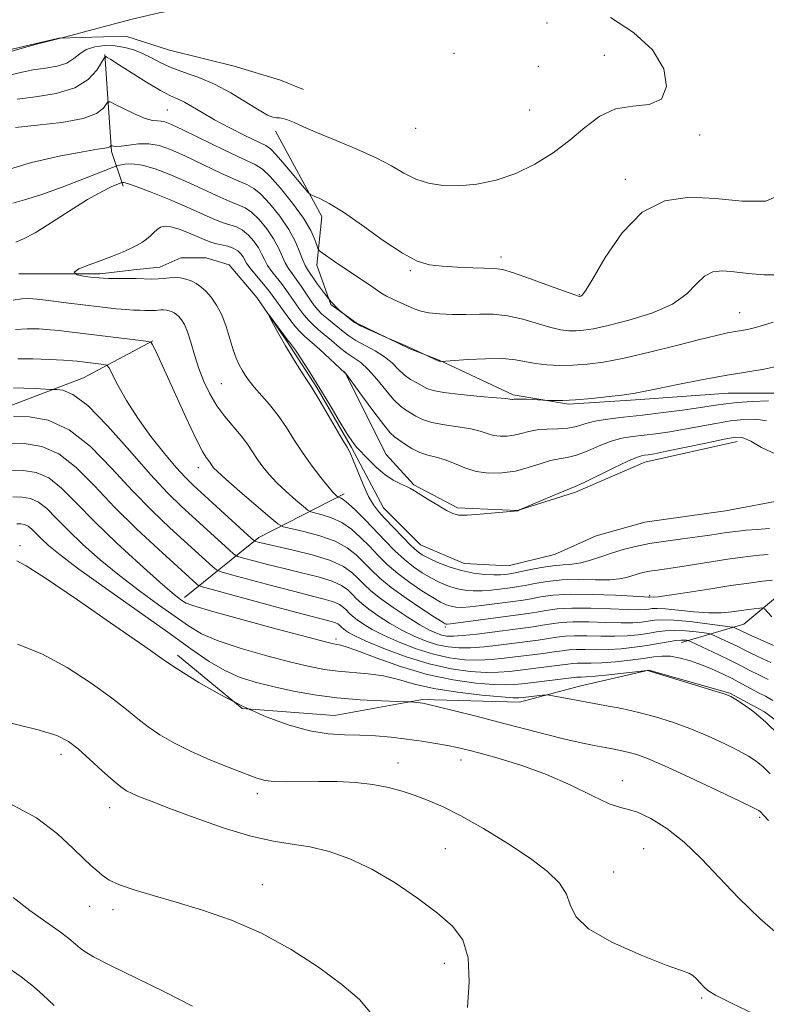
# Model space of a CAD drawing. Extents: x 2172300 to 2175200, y 304800 to 307700.
# Drawn here: x 2173274 to 2173392, y 306623 to 306779 of the extents above; entities that cross this region are included whole.
import ezdxf

# ---------------------------------------------------------------- set-up
doc = ezdxf.new("R2010")
doc.units = 0
doc.header["$MEASUREMENT"] = 0
doc.linetypes.add('rvrstm', pattern=[117.1, 50, -3.9, 0.5, -3.9, 0.5, -3.9, 0.5, -3.9, 50])
for name, color, linetype, lineweight in [('BREAKLINE DTM HARD', 7, 'Continuous', 0), ('CONTOUR INDEX', 41, 'Continuous', 13), ('CONTOUR INTERMEDIATE', 44, 'Continuous', 0), ('SPOT ELEVATION DTM', 2, 'Continuous', 13), ('STREAM - RIVER SINGLE LINE', 142, 'rvrstm', 0)]:
    doc.layers.add(name, color=color, linetype=linetype, lineweight=lineweight)

msp = doc.modelspace()

# ---------------------------------------------------------------- linework, layer by layer
at = {"layer": 'BREAKLINE DTM HARD', "extrusion": (0.872031135129628, -0.07624150226880427, 0.4834758863649028), "elevation": 1872334.545752376, "flags": 128}
msp.add_lwpolyline([(494895.7438945209, -1032826.403547058), (494880.4856501534, -1032831.384368157), (494875.1650688442, -1032836.125287323)], dxfattribs=at)
at = {"layer": 'BREAKLINE DTM HARD', "extrusion": (0.02048071922505417, 0.6286521426402161, 0.7774168918243866), "elevation": 238196.2885309146, "flags": 128}
msp.add_lwpolyline([(-2162161.281274902, -292595.3583648893), (-2162172.725379071, -292608.0772555554), (-2162186.082195916, -292617.5687277149)], dxfattribs=at)
at = {"layer": 'BREAKLINE DTM HARD'}
for points in [[(2173209.84, 306763.1, 1142.5), (2173217.53, 306757.95, 1141.62), (2173226.33, 306754.99, 1141.18), (2173235.13, 306755.71, 1140.74), (2173240.27, 306756.8, 1140.78), (2173244.68, 306758.26, 1140.7), (2173253.13, 306764.47, 1140.3), (2173262.31, 306770.69, 1140.12), (2173270.75, 306773.97, 1140.12), (2173279.93, 306776.15, 1140.01), (2173290.57, 306776.5, 1139.57), (2173297.53, 306774.28, 1139.38), (2173307.8, 306771.69, 1139.38), (2173315.13, 306769.48, 1139.24), (2173318.79, 306768, 1138.87)], [(2173314.36, 306761.41, 1137.58), (2173321.67, 306747.82, 1135.45), (2173320.92, 306740.12, 1133.36), (2173323.11, 306733.88, 1132.01), (2173327.14, 306730.93, 1132.08), (2173335.57, 306726.88, 1131.93), (2173340.33, 306725.04, 1132.08), (2173352.06, 306719.51, 1130.25), (2173360.86, 306718.02, 1129.81), (2173371.5, 306718.73, 1129.66), (2173386.17, 306719.8, 1129.11), (2173397.54, 306719.78, 1128.67), (2173406.35, 306719.03, 1128.19), (2173421.39, 306718.99, 1127.6), (2173433.12, 306716.04, 1126.83), (2173440.44, 306711.62, 1125.62), (2173449.97, 306706.1, 1124.45), (2173458.03, 306700.58, 1123.68)], [(2173184.07, 306719.87, 1139.09), (2173202.02, 306706.26, 1140.7), (2173216.31, 306701.09, 1141.11), (2173232.09, 306702.16, 1141.36), (2173244.93, 306703.97, 1140.23), (2173260.35, 306711.64, 1138.1), (2173271.37, 306717.48, 1135.38), (2173283.85, 306722.22, 1133.11), (2173294.87, 306728.07, 1129.92)], [(2173325.3, 306723.24, 1126.03), (2173331.88, 306710.02, 1124.64), (2173336.27, 306705.24, 1124.12), (2173343.23, 306701.55, 1124.2), (2173352.77, 306701.17, 1124.01), (2173361.94, 306704.08, 1123.68), (2173372.96, 306708.83, 1123.32), (2173387.64, 306712.1, 1123.39)], [(2173378.77, 306680.2, 1136.59), (2173388.68, 306683.12, 1131.06), (2173395.29, 306688.61, 1128.82), (2173401.17, 306692.26, 1126.4), (2173407.42, 306696.28, 1125.15), (2173415.86, 306699.57, 1122.51)], [(2173298.8, 306678.17, 1145.62), (2173309.05, 306669.72, 1145.99), (2173323.72, 306668.58, 1145.14), (2173337.67, 306671.12, 1143.82), (2173353.07, 306670.72, 1142.61), (2173362.61, 306673.27, 1141.29), (2173373.62, 306675.81, 1139.97), (2173386.46, 306672.12, 1139.9), (2173391.95, 306669.17, 1139.75), (2173400.74, 306662.55, 1138.94), (2173415.41, 306659.58, 1136.48), (2173424.21, 306659.93, 1134.47), (2173434.48, 306658.08, 1132.41)]]:
    msp.add_polyline3d(points, dxfattribs=at)
at = {"layer": 'CONTOUR INDEX', "flags": 128}
for points, elevation in [([(2173270.858, 306773.594), (2173273.76, 306774.474), (2173276.392, 306775.204), (2173281.059, 306776.3960000001), (2173286.973, 306777.975), (2173291.598, 306779.1630000001), (2173295.87, 306780.164), (2173298.893, 306780.703), (2173300.895, 306780.8420000001), (2173302.386, 306780.7270000001), (2173303.78, 306780.492)], 1140), ([(2173272.621, 306749.9570000001), (2173274.479, 306750.469), (2173277.1, 306751.295), (2173280.492, 306752.519), (2173284.0131, 306753.872), (2173288.444, 306755.622), (2173289.168, 306755.8850000001), (2173289.644, 306756.0050000001), (2173290.396, 306756.143), (2173291.5569, 306756.193), (2173293.161, 306755.9849), (2173295.212, 306755.3950000001), (2173297.588, 306754.4911), (2173300.136, 306753.3900000001), (2173302.691, 306752.2150000001), (2173305.0519, 306751.117), (2173307.0061, 306750.2560000001), (2173308.424, 306749.709), (2173309.508, 306749.242), (2173310.543, 306748.539), (2173311.733, 306747.3750000001), (2173312.964, 306745.8910000001), (2173314.043, 306744.3190000001), (2173314.828, 306742.856), (2173315.881, 306740.4820000001), (2173316.391, 306739.599), (2173316.968, 306738.789), (2173317.635, 306737.8920000001), (2173318.3969, 306736.802), (2173319.901, 306734.5600000001), (2173320.497, 306733.7041), (2173321.052, 306733.0040000001), (2173321.682, 306732.3530000001), (2173322.466, 306731.6690000001), (2173325.061, 306729.572), (2173325.965, 306728.8910000001), (2173327.101, 306728.172), (2173330.167, 306726.5170000001), (2173331.657, 306725.577), (2173332.847, 306724.5750000001), (2173333.827, 306723.5870000001), (2173334.758, 306722.699), (2173335.754, 306721.9790000001), (2173336.747, 306721.4060000001), (2173338.366, 306720.546), (2173339.358, 306720.197), (2173341.077, 306719.872), (2173343.78, 306719.5600000001), (2173346.848, 306719.279), (2173349.438, 306719.0580000001), (2173350.924, 306718.914), (2173351.534, 306718.834), (2173351.832, 306718.779), (2173351.956, 306718.7810000001), (2173352.228, 306718.829), (2173352.531, 306718.8540000001), (2173353.149, 306718.855), (2173354.16, 306718.818), (2173357.702, 306718.644), (2173358.573, 306718.626), (2173359.961, 306718.643), (2173361.956, 306718.7430000001), (2173364.545, 306718.9570000001), (2173367.305, 306719.24), (2173369.714, 306719.5319000001), (2173371.45, 306719.7969000001), (2173373.014, 306720.1030000001), (2173375.11, 306720.5420000001), (2173378.222, 306721.1701), (2173381.958, 306721.888), (2173385.702, 306722.5630000001), (2173388.986, 306723.1040000001), (2173391.926, 306723.6070000001), (2173394.78, 306724.2170000001)], 1130), ([(2173393.114, 306684.247), (2173391.9509, 306685.525), (2173391.657, 306685.6740000001), (2173391.228, 306685.65), (2173389.418, 306685.4280000001), (2173386.771, 306685.0600000001), (2173385.141, 306684.9110000001), (2173383.145, 306684.8910000001), (2173380.75, 306685.051), (2173376.262, 306685.5090000001), (2173374.934, 306685.5870000001), (2173374.149, 306685.5590000001), (2173373.606, 306685.4820000001), (2173372.997, 306685.409), (2173371.985, 306685.3750000001), (2173370.225, 306685.409), (2173367.532, 306685.5210000001), (2173364.376, 306685.637), (2173361.387, 306685.66), (2173359.049, 306685.525), (2173357.271, 306685.2870000001), (2173355.812, 306685.029), (2173354.432, 306684.811), (2173342.098, 306683.15), (2173341.573, 306683.0980000001), (2173341.415, 306683.1090000001), (2173341.262, 306683.176), (2173340.77, 306683.474), (2173339.5989, 306684.221), (2173337.563, 306685.5469000001), (2173335.076, 306687.2230000001), (2173332.7029, 306688.9290000001), (2173330.877, 306690.4180000001), (2173329.497, 306691.7149), (2173328.33, 306692.9190000001), (2173327.143, 306694.1020000001), (2173325.713, 306695.2330000001), (2173323.819, 306696.257), (2173321.372, 306697.1240000001), (2173318.826, 306697.8050000001), (2173316.769, 306698.274), (2173315.568, 306698.578), (2173314.704, 306699.052), (2173313.435, 306700.1030000001), (2173308.6981, 306704.181), (2173306.464, 306706.128), (2173305.125, 306707.334), (2173304.508, 306707.9440000001), (2173304.26, 306708.2610000001), (2173303.889, 306708.8250000001), (2173303.337, 306709.5600000001), (2173302.753, 306710.5370000001), (2173301.709, 306712.5920000001), (2173300.114, 306715.991), (2173295.64, 306725.774), (2173295.061, 306726.992), (2173294.781, 306727.5540000001), (2173294.5901, 306727.8210000001), (2173294.124, 306727.9699), (2173292.985, 306728.128), (2173281.166, 306729.5980000001), (2173279.994, 306729.7330000001), (2173278.565, 306729.866), (2173276.827, 306729.9780000001), (2173274.929, 306730.0060000001), (2173273.071, 306729.8759)], 1130), ([(2173394.29, 306665.481), (2173392.174, 306667.5270000001), (2173390.238, 306669.1520000001), (2173388.6019, 306670.3400000001), (2173387.389, 306671.1300000001), (2173386.598, 306671.5980000001), (2173385.721, 306671.9620000001), (2173384.128, 306672.476), (2173373.408, 306675.746), (2173373.321, 306675.7430000001), (2173367.255, 306675.0630000001), (2173365.062, 306674.838), (2173363.641, 306674.724), (2173362.87, 306674.6900000001), (2173362.47, 306674.686), (2173362.15, 306674.664), (2173353.954, 306673.691), (2173352.352, 306673.5111000001), (2173350.892, 306673.437), (2173348.968, 306673.497), (2173346.127, 306673.731), (2173342.515, 306674.231), (2173338.429, 306675.105), (2173334.203, 306676.3800000001), (2173330.309, 306677.775), (2173327.259, 306678.9290000001), (2173325.405, 306679.5750000001), (2173324.467, 306679.827), (2173324.008, 306679.8890000001), (2173323.531, 306679.9680000001), (2173322.284, 306680.275), (2173319.452, 306681.019), (2173314.626, 306682.3050000001), (2173309.006, 306683.822), (2173304.195, 306685.1520000001), (2173301.39, 306685.986), (2173300.15, 306686.4450000001), (2173299.628, 306686.7600000001), (2173299.051, 306687.1850000001), (2173297.957, 306688.0690000001), (2173295.962, 306689.789), (2173292.86, 306692.5581), (2173289.176, 306695.953), (2173285.615, 306699.387), (2173282.719, 306702.361), (2173280.384, 306704.703), (2173278.341, 306706.323), (2173276.348, 306707.1950000001), (2173274.2661, 306707.524), (2173271.979, 306707.5789000001)], 1140), ([(2173344.8191, 306622.2010000001), (2173345.1, 306626.2880000001), (2173344.942, 306630.0930000001), (2173344.076, 306632.9450000001), (2173342.441, 306635.1400000001), (2173340.0299, 306637.2160000001), (2173336.8951, 306639.567), (2173333.315, 306642.0000000001), (2173329.632, 306644.1780000001), (2173326.129, 306645.833), (2173322.865, 306646.986), (2173319.845, 306647.725), (2173317.0049, 306648.1809), (2173313.998, 306648.643), (2173310.41, 306649.4390000001), (2173306.028, 306650.778), (2173301.437, 306652.3900000001), (2173297.4251, 306653.8860000001), (2173294.587, 306654.9650000001), (2173292.755, 306655.6830000001), (2173291.57, 306656.1840000001), (2173290.684, 306656.628), (2173289.7821, 306657.24), (2173288.56, 306658.257), (2173286.828, 306659.8150000001), (2173284.849, 306661.6200000001), (2173283.0039, 306663.2720000001), (2173281.471, 306664.485), (2173279.63, 306665.4170000001), (2173276.662, 306666.339), (2173266.319, 306668.8790000001)], 1150)]:
    msp.add_lwpolyline(points, dxfattribs=dict(at, elevation=elevation))
at = {"layer": 'CONTOUR INTERMEDIATE', "flags": 128}
for points, elevation in [([(2173271.886, 306770.2180000001), (2173273.853, 306770.7120000001), (2173275.856, 306771.1090000001), (2173277.854, 306771.415), (2173279.702, 306771.7390000001), (2173281.228, 306772.2110000001), (2173282.341, 306772.9110000001), (2173283.263, 306773.699), (2173284.294, 306774.382), (2173285.6541, 306774.8050000001), (2173287.241, 306774.9720000001), (2173288.873, 306774.9240000001), (2173290.404, 306774.697), (2173291.844, 306774.3), (2173293.239, 306773.735), (2173294.646, 306773.019), (2173296.16, 306772.226), (2173297.8881, 306771.4460000001), (2173299.908, 306770.7230000001), (2173302.189, 306769.921), (2173304.675, 306768.8620000001), (2173307.269, 306767.454), (2173309.717, 306765.952), (2173311.721, 306764.7010000001), (2173313.073, 306763.9571000001), (2173313.915, 306763.627), (2173314.475, 306763.529), (2173314.963, 306763.496), (2173315.514, 306763.4180000001), (2173316.243, 306763.198), (2173317.279, 306762.7540000001), (2173318.803, 306762.0600000001), (2173321.01, 306761.1070000001), (2173323.968, 306759.905), (2173327.253, 306758.551), (2173330.311, 306757.166), (2173332.741, 306755.861), (2173334.723, 306754.709), (2173336.587, 306753.778), (2173338.613, 306753.1240000001), (2173340.889, 306752.7671000001), (2173343.452, 306752.7189), (2173346.312, 306752.996), (2173349.3621, 306753.6360000001), (2173352.468, 306754.682), (2173355.503, 306756.148), (2173358.385, 306757.9419), (2173361.044, 306759.942), (2173363.455, 306761.9880000001), (2173365.797, 306763.774), (2173368.292, 306764.9529), (2173371.043, 306765.3679000001), (2173373.651, 306765.61), (2173375.592, 306766.459), (2173376.417, 306768.4660000001), (2173375.977, 306771.273), (2173374.193, 306774.297), (2173371.14, 306777.0480000001), (2173367.489, 306779.4280000001)], 1138), ([(2173273.332, 306766.491), (2173276.241, 306766.8210000001), (2173279.525, 306767.3520000001), (2173282.499, 306768.253), (2173284.6261, 306769.5970000001), (2173285.967, 306771.0820000001), (2173286.732, 306772.3140000001), (2173287.122, 306772.997), (2173287.294, 306773.2330000001), (2173287.3969, 306773.2270000001), (2173287.603, 306773.1140000001), (2173288.177, 306772.7670000001), (2173289.41, 306771.992), (2173291.449, 306770.6950000001), (2173293.866, 306769.182), (2173296.089, 306767.86), (2173297.697, 306767.018), (2173298.864, 306766.4880000001), (2173299.917, 306765.985), (2173301.145, 306765.278), (2173302.695, 306764.3410000001), (2173304.678, 306763.199), (2173307.103, 306761.9130000001), (2173309.569, 306760.6730000001), (2173312.784, 306759.1140000001), (2173313.568, 306758.577), (2173314.461, 306757.648), (2173315.837, 306756.0519000001), (2173319.496, 306751.6940000001), (2173319.941, 306751.301), (2173320.4501, 306751.0760000001), (2173321.364, 306750.699), (2173322.871, 306749.925), (2173325.119, 306748.523), (2173328.134, 306746.4039), (2173331.453, 306744.03), (2173334.4911, 306742.002), (2173336.839, 306740.7710000001), (2173338.788, 306740.186), (2173340.806, 306739.9440000001), (2173343.205, 306739.795), (2173345.673, 306739.6890000001), (2173349.143, 306739.584), (2173350.368, 306739.4), (2173352.107, 306738.8910000001), (2173354.793, 306737.959), (2173357.839, 306736.8520000001), (2173361.852, 306735.378), (2173362.419, 306735.1840000001), (2173362.545, 306735.1570000001), (2173362.789, 306735.1960000001), (2173362.998, 306735.3320000001), (2173363.54, 306736.061), (2173364.695, 306737.9560000001), (2173366.666, 306741.3040000001), (2173369.349, 306745.221), (2173372.563, 306748.534), (2173376.15, 306750.35), (2173380.039, 306750.9010000001), (2173384.186, 306750.698), (2173388.432, 306750.2810000001), (2173392.182, 306750.2860000001), (2173394.727, 306751.377)], 1136), ([(2173273.055, 306761.9990000001), (2173276.512, 306762.3310000001), (2173280.414, 306762.791), (2173283.7989, 306763.4190000001), (2173285.934, 306764.2180000001), (2173287.018, 306765.039), (2173287.725, 306766.0440000001), (2173288.091, 306766.0291), (2173288.889, 306765.6450000001), (2173290.308, 306764.925), (2173292.0389, 306764.0909000001), (2173293.651, 306763.414), (2173294.812, 306763.088), (2173295.596, 306763.008), (2173296.18, 306762.9950000001), (2173296.787, 306762.8700000001), (2173297.825, 306762.4450000001), (2173299.748, 306761.534), (2173306.252, 306758.3750000001), (2173309.238, 306756.953), (2173311.101, 306756.0850000001), (2173312.27, 306755.377), (2173313.444, 306754.263), (2173315.129, 306752.3540000001), (2173317.058, 306749.9650000001), (2173318.776, 306747.588), (2173319.93, 306745.6310000001), (2173320.588, 306744.172), (2173321.105, 306742.677), (2173321.323, 306742.377), (2173321.7619, 306742.046), (2173323.6841, 306740.7060000001), (2173325.034, 306739.7889), (2173329.242, 306736.9880000001), (2173331.072, 306735.719), (2173331.964, 306735.1890000001), (2173333.047, 306734.648), (2173334.23, 306734.111), (2173336.3651, 306733.17), (2173337.394, 306732.8090000001), (2173338.679, 306732.5360000001), (2173340.381, 306732.3580000001), (2173342.393, 306732.2720000001), (2173344.542, 306732.274), (2173346.696, 306732.3320000001), (2173348.8829, 306732.3190000001), (2173351.175, 306732.078), (2173353.59, 306731.5200000001), (2173358.0169, 306730.1880000001), (2173359.635, 306729.8260000001), (2173360.917, 306729.6900000001), (2173362.0459, 306729.6950000001), (2173363.236, 306729.7830000001), (2173364.822, 306730.024), (2173367.165, 306730.523), (2173370.444, 306731.3570000001), (2173374.085, 306732.5101000001), (2173377.327, 306733.943), (2173379.608, 306735.573), (2173381.159, 306737.148), (2173382.408, 306738.372), (2173383.729, 306739.028), (2173385.271, 306739.2070000001), (2173387.129, 306739.0741), (2173389.366, 306738.801), (2173391.926, 306738.573), (2173394.7189, 306738.577)], 1134), ([(2173271.56, 306755.1940000001), (2173275.633, 306756.4400000001), (2173280.018, 306757.4290000001), (2173283.743, 306758.126), (2173286.075, 306758.5220000001), (2173287.257, 306758.7100000001), (2173287.774, 306758.806), (2173288.036, 306758.904), (2173288.169, 306759.0050000001), (2173288.256, 306759.128), (2173288.301, 306759.126), (2173288.399, 306759.079), (2173288.604, 306758.998), (2173289.034, 306758.9440000001), (2173289.822, 306758.992), (2173291.047, 306759.176), (2173292.576, 306759.3661), (2173294.221, 306759.3900000001), (2173295.866, 306759.1020000001), (2173297.6901, 306758.464), (2173299.942, 306757.4620000001), (2173305.652, 306754.746), (2173308.122, 306753.6040000001), (2173309.762, 306752.8970000001), (2173310.889, 306752.3090000001), (2173311.994, 306751.4010000001), (2173313.433, 306749.8570000001), (2173315.03, 306747.8700000001), (2173316.471, 306745.757), (2173317.518, 306743.801), (2173318.217, 306742.143), (2173318.684, 306740.8890000001), (2173319.044, 306740.0701000001), (2173319.436, 306739.415), (2173320.861, 306737.3181), (2173321.9439, 306735.8), (2173323.16, 306734.2940000001), (2173324.406, 306733.025), (2173325.535, 306732.051), (2173326.392, 306731.3850000001), (2173326.898, 306731.008), (2173327.284, 306730.773), (2173327.855, 306730.498), (2173331.803, 306728.7000000001), (2173334.2, 306727.6780000001), (2173335.287, 306727.2010000001), (2173336.214, 306726.779), (2173340.283, 306724.86), (2173340.373, 306724.8400000001), (2173340.751, 306724.8050000001), (2173340.881, 306724.806), (2173341.367, 306724.8400000001), (2173344.888, 306725.1080000001), (2173347.684, 306725.257), (2173350.3579, 306725.273), (2173352.421, 306725.083), (2173355.633, 306724.469), (2173357.418, 306724.2729), (2173359.415, 306724.197), (2173361.547, 306724.2330000001), (2173363.8019, 306724.3860000001), (2173366.413, 306724.73), (2173369.676, 306725.355), (2173373.7151, 306726.296), (2173377.966, 306727.3640000001), (2173381.695, 306728.3130000001), (2173384.35, 306728.9570000001), (2173386.107, 306729.3410000001), (2173387.323, 306729.568), (2173388.3209, 306729.7340000001), (2173389.279, 306729.9110000001), (2173390.339, 306730.164), (2173391.643, 306730.546), (2173393.334, 306731.0671)], 1132), ([(2173273.102, 306743.7509), (2173274.343, 306744.273), (2173276.165, 306745.2550000001), (2173278.7581, 306746.8740000001), (2173281.725, 306748.795), (2173284.52, 306750.552), (2173286.704, 306751.7830000001), (2173288.249, 306752.5310000001), (2173289.9641, 306753.226), (2173290.06, 306753.252), (2173290.251, 306753.253), (2173290.862, 306753.0970000001), (2173292.247, 306752.6120000001), (2173294.601, 306751.697), (2173297.4919, 306750.519), (2173300.329, 306749.318), (2173304.452, 306747.4890000001), (2173305.89, 306746.9070000001), (2173307.086, 306746.5220000001), (2173308.127, 306746.175), (2173309.092, 306745.676), (2173310.033, 306744.8920000001), (2173310.899, 306743.9130000001), (2173311.614, 306742.8810000001), (2173312.139, 306741.9120000001), (2173312.579, 306740.992), (2173313.077, 306740.0750000001), (2173313.737, 306739.128), (2173315.265, 306737.204), (2173315.96, 306736.2640000001), (2173317.301, 306734.3260000001), (2173318.0489, 306733.2760000001), (2173318.834, 306732.2440000001), (2173319.608, 306731.328), (2173320.35, 306730.583), (2173321.136, 306729.898), (2173322.065, 306729.1190000001), (2173323.2, 306728.1470000001), (2173324.445, 306727.101), (2173325.671, 306726.154), (2173326.787, 306725.403), (2173327.877, 306724.6350000001), (2173329.066, 306723.5590000001), (2173330.429, 306722.003), (2173331.8409, 306720.2599000001), (2173333.125, 306718.7370000001), (2173334.153, 306717.736), (2173334.996, 306717.122), (2173336.602, 306716.128), (2173337.67, 306715.5870000001), (2173339.159, 306715.1070000001), (2173341.1569, 306714.7440000001), (2173343.354, 306714.4460000001), (2173345.347, 306714.1350000001), (2173346.836, 306713.7601000001), (2173347.956, 306713.3810000001), (2173348.9471, 306713.0820000001), (2173350.004, 306712.9350000001), (2173351.122, 306712.947), (2173352.247, 306713.1070000001), (2173353.354, 306713.3920000001), (2173354.527, 306713.709), (2173355.8779, 306713.9510000001), (2173357.4681, 306714.0490000001), (2173359.151, 306714.094), (2173360.732, 306714.2160000001), (2173362.093, 306714.5090000001), (2173363.426, 306714.9080000001), (2173365, 306715.312), (2173367.036, 306715.6460000001), (2173369.564, 306715.949), (2173372.567, 306716.284), (2173375.948, 306716.6950000001), (2173379.303, 306717.1360000001), (2173382.148, 306717.539), (2173384.179, 306717.8520000001), (2173385.807, 306718.0920000001), (2173387.624, 306718.2880000001), (2173390.023, 306718.4600000001), (2173392.617, 306718.579)], 1128), ([(2173392.531, 306694.172), (2173391.1371, 306694.046), (2173389.721, 306693.893), (2173388.114, 306693.6900000001), (2173386.122, 306693.4041), (2173378.498, 306692.2010000001), (2173374.958, 306691.6950000001), (2173373.717, 306691.5000000001), (2173372.667, 306691.289), (2173371.744, 306691.0530000001), (2173370.9, 306690.7920000001), (2173370.049, 306690.5160000001), (2173368.963, 306690.278), (2173367.38, 306690.1400000001), (2173365.14, 306690.1350000001), (2173362.508, 306690.1680000001), (2173359.85, 306690.1140000001), (2173357.482, 306689.8891), (2173355.507, 306689.567), (2173353.974, 306689.2610000001), (2173352.881, 306689.056), (2173352.01, 306688.9230000001), (2173349.918, 306688.6460000001), (2173348.553, 306688.4930000001), (2173347.122, 306688.3910000001), (2173345.728, 306688.3860000001), (2173344.371, 306688.5040000001), (2173343.03, 306688.768), (2173341.685, 306689.191), (2173340.334, 306689.7579000001), (2173338.979, 306690.4460000001), (2173337.616, 306691.2440000001), (2173336.229, 306692.1941000001), (2173334.795, 306693.3531000001), (2173333.298, 306694.752), (2173331.745, 306696.329), (2173328.547, 306699.654), (2173327.074, 306701.1350000001), (2173325.888, 306702.2560000001), (2173325.103, 306702.8960000001), (2173324.651, 306703.1680000001), (2173324.3, 306703.274), (2173324.2141, 306703.3200000001), (2173324.088, 306703.425), (2173323.845, 306703.6450000001), (2173323.391, 306704.1190000001), (2173322.63, 306705.002), (2173321.507, 306706.3950000001), (2173320.15, 306708.1840000001), (2173318.728, 306710.2000000001), (2173317.374, 306712.2851), (2173316.066, 306714.3350000001), (2173314.745, 306716.258), (2173313.385, 306717.976), (2173310.972, 306720.724), (2173310.1409, 306721.7550000001), (2173309.5279, 306722.633), (2173309.032, 306723.4510000001), (2173308.566, 306724.3080000001), (2173308.098, 306725.338), (2173307.61, 306726.686), (2173306.485, 306730.356), (2173305.794, 306732.2100000001), (2173304.996, 306733.768), (2173304.141, 306735.012), (2173303.296, 306735.975), (2173302.508, 306736.693), (2173301.747, 306737.2170000001), (2173300.965, 306737.6040000001), (2173300.1261, 306737.8970000001), (2173299.249, 306738.0910000001), (2173298.364, 306738.166), (2173297.4919, 306738.122), (2173296.612, 306738.0170000001), (2173295.693, 306737.9290000001), (2173294.697, 306737.914), (2173292.227, 306737.99), (2173290.676, 306738.0090000001), (2173287.85, 306738.0100000001), (2173287.012, 306738.0260000001), (2173286.337, 306738.074), (2173285.4399, 306738.17), (2173284.116, 306738.333), (2173282.868, 306738.5949), (2173282.376, 306738.9880000001), (2173283.115, 306739.53), (2173284.735, 306740.176), (2173286.681, 306740.8640000001), (2173288.486, 306741.539), (2173290.045, 306742.1769000001), (2173291.3429, 306742.758), (2173292.378, 306743.275), (2173293.203, 306743.7600000001), (2173293.883, 306744.2560000001), (2173294.476, 306744.7870000001), (2173295.016, 306745.3150000001), (2173295.529, 306745.7820000001), (2173296.06, 306746.1310000001), (2173296.735, 306746.2930000001), (2173297.7, 306746.198), (2173299.032, 306745.8140000001), (2173300.528, 306745.257), (2173301.92, 306744.6790000001), (2173303.011, 306744.204), (2173303.903, 306743.839), (2173304.774, 306743.5590000001), (2173306.746, 306743.1070000001), (2173307.642, 306742.8140000001), (2173308.333, 306742.41), (2173308.834, 306741.9340000001), (2173309.186, 306741.4440000001), (2173309.76, 306740.4170000001), (2173310.274, 306739.6680000001), (2173311.084, 306738.6570000001), (2173312.894, 306736.5160000001), (2173313.523, 306735.726), (2173314.055, 306734.9990000001), (2173315.601, 306732.849), (2173316.615, 306731.485), (2173317.534, 306730.302), (2173318.234, 306729.498), (2173318.92, 306728.844), (2173321.295, 306726.7599000001), (2173325.421, 306722.975), (2173325.48, 306722.9), (2173328.131, 306719.2660000001), (2173329.927, 306716.8320000001), (2173331.523, 306714.73), (2173332.562, 306713.481), (2173333.246, 306712.8360000001), (2173334.839, 306711.7110000001), (2173335.983, 306710.9770000001), (2173337.242, 306710.3410000001), (2173338.533, 306709.927), (2173339.861, 306709.6130000001), (2173341.2561, 306709.213), (2173342.749, 306708.6069000001), (2173344.377, 306707.9269000001), (2173346.181, 306707.3680000001), (2173348.177, 306707.0910000001), (2173350.288, 306707.1120000001), (2173352.4139, 306707.416), (2173354.457, 306707.9570000001), (2173356.338, 306708.574), (2173357.98, 306709.0820000001), (2173359.359, 306709.36), (2173360.653, 306709.567), (2173362.09, 306709.9290000001), (2173363.828, 306710.5980000001), (2173365.739, 306711.414), (2173367.621, 306712.1450000001), (2173369.336, 306712.616), (2173370.987, 306712.8920000001), (2173374.71, 306713.3420000001), (2173376.903, 306713.653), (2173379.268, 306714.0430000001), (2173384.23, 306714.98), (2173386.581, 306715.376), (2173388.7, 306715.6190000001), (2173390.594, 306715.643), (2173392.295, 306715.3890000001)], 1126), ([(2173393.213, 306690.089), (2173391.644, 306689.9070000001), (2173389.452, 306689.6250000001), (2173386.593, 306689.2160000001), (2173383.143, 306688.6800000001), (2173379.658, 306688.1250000001), (2173376.812, 306687.6859), (2173375.101, 306687.463), (2173374.297, 306687.4010000001), (2173373.759, 306687.4180000001), (2173373.698, 306687.409), (2173373.554, 306687.4060000001), (2173372.9039, 306687.4330000001), (2173368.308, 306687.6800000001), (2173364.677, 306687.8260000001), (2173361.17, 306687.855), (2173358.4291, 306687.698), (2173356.409, 306687.426), (2173354.893, 306687.1450000001), (2173353.657, 306686.9340000001), (2173352.439, 306686.7610000001), (2173347.058, 306686.0530000001), (2173345.241, 306685.8520000001), (2173343.913, 306685.768), (2173342.972, 306685.801), (2173342.223, 306685.9380000001), (2173341.474, 306686.1840000001), (2173340.552, 306686.616), (2173339.289, 306687.334), (2173337.59, 306688.3960000001), (2173335.6531, 306689.709), (2173333.749, 306691.1410000001), (2173332.088, 306692.5850000001), (2173330.621, 306694.0220000001), (2173329.2389, 306695.458), (2173327.845, 306696.878), (2173326.394, 306698.1840000001), (2173324.853, 306699.257), (2173323.2369, 306700.0100000001), (2173321.738, 306700.486), (2173319.934, 306700.926), (2173319.459, 306701.186), (2173318.762, 306701.7640000001), (2173317.557, 306702.8040000001), (2173316.045, 306704.15), (2173314.547, 306705.5650000001), (2173313.316, 306706.8641000001), (2173312.329, 306708.0640000001), (2173311.494, 306709.23), (2173309.884, 306711.676), (2173308.888, 306713.0210000001), (2173306.32, 306716.072), (2173305.026, 306717.796), (2173303.908, 306719.6580000001), (2173302.968, 306721.6410000001), (2173302.173, 306723.726), (2173301.492, 306725.8590000001), (2173300.897, 306727.8620000001), (2173300.365, 306729.523), (2173299.872, 306730.691), (2173299.416, 306731.449), (2173298.997, 306731.942), (2173298.611, 306732.2930000001), (2173298.238, 306732.55), (2173297.855, 306732.74), (2173297.444, 306732.883), (2173297.015, 306732.9780000001), (2173296.581, 306733.0150000001), (2173296.154, 306732.9930000001), (2173295.723, 306732.942), (2173295.273, 306732.899), (2173294.785, 306732.8910000001), (2173293.576, 306732.9290000001), (2173292.785, 306732.942), (2173291.807, 306732.97), (2173290.59, 306733.046), (2173289.111, 306733.1901000001), (2173281.11, 306734.132), (2173277.893, 306734.5440000001), (2173276.443, 306734.714), (2173275.202, 306734.816), (2173274.026, 306734.7810000001), (2173272.716, 306734.5380000001)], 1128), ([(2173392.751, 306698.29), (2173390.792, 306698.155), (2173389.061, 306698.003), (2173387.809, 306697.8810000001), (2173386.861, 306697.7700000001), (2173385.934, 306697.6390000001), (2173383.274, 306697.2320000001), (2173381.329, 306696.9620000001), (2173378.921, 306696.653), (2173376.2849, 306696.3), (2173373.726, 306695.9010000001), (2173371.476, 306695.448), (2173369.498, 306694.943), (2173367.688, 306694.383), (2173365.963, 306693.7860000001), (2173364.328, 306693.235), (2173362.812, 306692.8310000001), (2173361.409, 306692.6310000001), (2173359.985, 306692.5310000001), (2173358.372, 306692.383), (2173356.488, 306692.083), (2173354.599, 306691.708), (2173352.106, 306691.1790000001), (2173351.581, 306691.084), (2173350.745, 306690.976), (2173350.048, 306690.932), (2173349.004, 306690.9300000001), (2173347.543, 306691.0040000001), (2173345.771, 306691.2070000001), (2173343.838, 306691.5980000001), (2173341.897, 306692.199), (2173340.116, 306692.9010000001), (2173338.668, 306693.5580000001), (2173337.643, 306694.0920000001), (2173336.806, 306694.6800000001), (2173335.841, 306695.5650000001), (2173334.533, 306696.8950000001), (2173331.712, 306699.8680000001), (2173330.686, 306700.9770000001), (2173329.88, 306702.023), (2173329.113, 306703.3810000001), (2173328.258, 306705.2830000001), (2173326.686, 306709.1460000001), (2173326.183, 306710.2860000001), (2173325.69, 306711.2010000001), (2173324.934, 306712.481), (2173321.23, 306718.8470000001), (2173320.5011, 306720.057), (2173319.989, 306720.851), (2173319.357, 306721.8019000001), (2173318.364, 306723.3350000001), (2173317.137, 306725.2810000001), (2173315.9, 306727.3200000001), (2173314.842, 306729.17), (2173314.021, 306730.686), (2173313.18, 306732.3130000001), (2173313.21, 306732.334), (2173316.34, 306728.1090000001), (2173316.5711, 306727.8800000001), (2173316.884, 306727.4780000001), (2173317.503, 306726.5939), (2173318.516, 306725.0679), (2173319.843, 306722.9990000001), (2173321.362, 306720.547), (2173322.944, 306717.9060000001), (2173324.433, 306715.3970000001), (2173325.669, 306713.372), (2173326.557, 306712.0580000001), (2173327.272, 306711.1790000001), (2173329.1, 306709.2280000001), (2173330.345, 306707.985), (2173331.682, 306706.8410000001), (2173333.001, 306705.976), (2173334.186, 306705.371), (2173335.126, 306704.953), (2173335.776, 306704.638), (2173336.379, 306704.285), (2173338.577, 306702.9110000001), (2173340.115, 306701.971), (2173341.4889, 306701.1560000001), (2173342.471, 306700.65), (2173343.401, 306700.432), (2173344.76, 306700.4290000001), (2173346.842, 306700.567), (2173349.189, 306700.7670000001), (2173352.804, 306701.117), (2173353.088, 306701.273), (2173358.313, 306703.485), (2173360.128, 306704.2320000001), (2173361.2641, 306704.6771), (2173362.156, 306705.0411), (2173363.448, 306705.643), (2173368.051, 306707.921), (2173370.243, 306708.9790000001), (2173371.637, 306709.5850000001), (2173372.409, 306709.8350000001), (2173372.903, 306709.9130000001), (2173373.472, 306709.99), (2173374.502, 306710.171), (2173376.389, 306710.5480000001), (2173382.652, 306711.8680000001), (2173385.538, 306712.4650000001), (2173387.377, 306712.778), (2173388.571, 306712.7070000001), (2173389.772, 306712.172), (2173391.5, 306711.1790000001), (2173393.756, 306710.0760000001)], 1124), ([(2173393.401, 306679.7271000001), (2173389.377, 306681.496), (2173387.237, 306682.5110000001), (2173387, 306682.599), (2173386.468, 306682.691), (2173382.894, 306683.164), (2173380.108, 306683.498), (2173377.541, 306683.7380000001), (2173375.73, 306683.7930000001), (2173374.503, 306683.7060000001), (2173373.514, 306683.556), (2173372.441, 306683.4130000001), (2173371.067, 306683.316), (2173369.2, 306683.296), (2173366.757, 306683.3620000001), (2173364.076, 306683.447), (2173361.604, 306683.4650000001), (2173359.67, 306683.3530000001), (2173358.1321, 306683.149), (2173356.731, 306682.9130000001), (2173355.232, 306682.692), (2173346.301, 306681.5260000001), (2173344.097, 306681.2760000001), (2173342.566, 306681.1730000001), (2173341.541, 306681.213), (2173340.733, 306681.3740000001), (2173339.874, 306681.6580000001), (2173338.771, 306682.1630000001), (2173337.2459, 306683.008), (2173335.221, 306684.2550000001), (2173333.0001, 306685.719), (2173330.982, 306687.1570000001), (2173329.467, 306688.3800000001), (2173328.349, 306689.4240000001), (2173327.42, 306690.3800000001), (2173326.4521, 306691.323), (2173325.121, 306692.262), (2173323.081, 306693.192), (2173320.1691, 306694.0930000001), (2173316.956, 306694.8979), (2173311.5839, 306696.132), (2173311.213, 306696.2280000001), (2173310.992, 306696.3250000001), (2173310.532, 306696.7060000001), (2173301.293, 306705.1570000001), (2173300.001, 306706.4280000001), (2173298.578, 306707.985), (2173296.701, 306710.191), (2173294.559, 306712.8890000001), (2173292.4671, 306715.79), (2173290.6949, 306718.6080000001), (2173289.324, 306721.0600000001), (2173287.872, 306723.8470000001), (2173287.541, 306724.226), (2173287.11, 306724.329), (2173282.845, 306724.856), (2173282.095, 306724.922), (2173280.687, 306725.0171000001), (2173278.451, 306725.1400000001), (2173275.833, 306725.231), (2173273.427, 306725.2151)], 1132), ([(2173392.971, 306677.03), (2173390.917, 306677.958), (2173389.49, 306678.6300000001), (2173387.494, 306679.6360000001), (2173386.327, 306680.202), (2173384.166, 306681.2170000001), (2173383.597, 306681.469), (2173383.137, 306681.595), (2173382.391, 306681.703), (2173381.083, 306681.8700000001), (2173379.414, 306682.0370000001), (2173377.704, 306682.1151000001), (2173376.194, 306682.0420000001), (2173374.815, 306681.8570000001), (2173373.422, 306681.6290000001), (2173371.884, 306681.4170000001), (2173370.148, 306681.258), (2173368.176, 306681.1830000001), (2173365.981, 306681.203), (2173363.775, 306681.258), (2173361.82, 306681.2700000001), (2173360.29, 306681.181), (2173358.993, 306681.0100000001), (2173357.6501, 306680.797), (2173356.036, 306680.574), (2173349.741, 306679.7720000001), (2173347.449, 306679.5040000001), (2173345.315, 306679.3309000001), (2173343.453, 306679.3130000001), (2173341.76, 306679.4770000001), (2173340.074, 306679.8400000001), (2173338.2711, 306680.414), (2173336.3651, 306681.1880000001), (2173334.404, 306682.144), (2173332.4539, 306683.248), (2173330.648, 306684.3960000001), (2173329.136, 306685.4650000001), (2173328.02, 306686.367), (2173327.195, 306687.1371000001), (2173326.511, 306687.8420000001), (2173325.797, 306688.5360000001), (2173324.816, 306689.2290000001), (2173323.312, 306689.914), (2173321.126, 306690.589), (2173318.483, 306691.2560000001), (2173315.704, 306691.92), (2173313.092, 306692.572), (2173310.877, 306693.15), (2173309.27, 306693.5810000001), (2173308.362, 306693.8540000001), (2173307.75, 306694.208), (2173306.909, 306694.947), (2173299.417, 306701.8030000001), (2173297.204, 306703.971), (2173294.52, 306706.8470000001), (2173291.206, 306710.621), (2173287.687, 306714.5850000001), (2173284.529, 306717.8030000001), (2173282.181, 306719.589), (2173280.607, 306720.2540000001), (2173279.653, 306720.355), (2173279.119, 306720.3620000001), (2173278.625, 306720.3800000001), (2173276.2229, 306720.5050000001), (2173274.388, 306720.5810000001), (2173272.7401, 306720.61)], 1134), ([(2173392.54, 306674.333), (2173390.96, 306675.083), (2173389.603, 306675.763), (2173388.265, 306676.4611000001), (2173386.687, 306677.2660000001), (2173384.726, 306678.2170000001), (2173380.195, 306680.338), (2173379.805, 306680.4990000001), (2173379.595, 306680.5420000001), (2173379.272, 306680.5750000001), (2173378.7211, 306680.5760000001), (2173377.868, 306680.4930000001), (2173376.659, 306680.291), (2173375.128, 306680.0090000001), (2173373.329, 306679.702), (2173371.328, 306679.421), (2173369.23, 306679.2000000001), (2173367.152, 306679.0690000001), (2173365.205, 306679.0430000001), (2173363.474, 306679.0690000001), (2173362.037, 306679.0750000001), (2173360.91, 306679.0090000001), (2173359.855, 306678.872), (2173358.569, 306678.682), (2173356.84, 306678.4550000001), (2173350.611, 306677.6850000001), (2173348.596, 306677.4820000001), (2173346.533, 306677.3860000001), (2173344.3399, 306677.454), (2173341.978, 306677.742), (2173339.415, 306678.307), (2173336.668, 306679.171), (2173333.96, 306680.213), (2173331.562, 306681.28), (2173329.687, 306682.241), (2173328.296, 306683.072), (2173327.291, 306683.774), (2173326.572, 306684.3540000001), (2173326.042, 306684.849), (2173325.602, 306685.3030000001), (2173325.142, 306685.7500000001), (2173324.511, 306686.1950000001), (2173323.543, 306686.6360000001), (2173322.083, 306687.0850000001), (2173320.01, 306687.615), (2173317.212, 306688.3151000001), (2173313.722, 306689.2230000001), (2173307.327, 306690.9350000001), (2173305.733, 306691.382), (2173304.968, 306691.709), (2173304.378, 306692.1960000001), (2173297.585, 306698.3941), (2173294.762, 306701.0860000001), (2173291.657, 306704.2650000001), (2173288.376, 306707.8400000001), (2173284.996, 306711.29), (2173281.587, 306713.9840000001), (2173278.252, 306715.476), (2173275.217, 306716.041), (2173272.741, 306716.137)], 1136), ([(2173393.256, 306670.9571000001), (2173392.11, 306671.6360000001), (2173391.004, 306672.208), (2173389.751, 306672.8810000001), (2173388.351, 306673.6460000001), (2173386.848, 306674.4460000001), (2173385.277, 306675.2270000001), (2173383.647, 306675.9659000001), (2173381.957, 306676.648), (2173380.226, 306677.248), (2173378.547, 306677.7160000001), (2173377.028, 306677.992), (2173375.713, 306678.039), (2173374.382, 306677.9060000001), (2173372.744, 306677.6680000001), (2173370.625, 306677.393), (2173368.293, 306677.137), (2173366.128, 306676.9560000001), (2173364.429, 306676.8840000001), (2173362.254, 306676.8810000001), (2173361.53, 306676.8360000001), (2173360.716, 306676.7330000001), (2173359.488, 306676.566), (2173351.482, 306675.5980000001), (2173349.744, 306675.459), (2173347.75, 306675.442), (2173345.228, 306675.595), (2173342.197, 306676.0060000001), (2173338.755, 306676.773), (2173335.064, 306677.927), (2173331.554, 306679.2380000001), (2173328.721, 306680.416), (2173326.92, 306681.2340000001), (2173325.945, 306681.748), (2173325.446, 306682.0820000001), (2173325.125, 306682.3410000001), (2173324.888, 306682.5621), (2173324.487, 306682.963), (2173324.206, 306683.1620000001), (2173323.774, 306683.3590000001), (2173323.04, 306683.5810000001), (2173318.719, 306684.7100000001), (2173314.353, 306685.873), (2173303.103, 306688.9110000001), (2173302.186, 306689.2110000001), (2173301.847, 306689.4450000001), (2173295.754, 306694.986), (2173292.319, 306698.2010000001), (2173288.794, 306701.6830000001), (2173285.595, 306705.0580000001), (2173282.696, 306707.9911), (2173279.964, 306710.154), (2173277.266, 306711.3350000001), (2173274.468, 306711.7820000001), (2173271.436, 306711.8570000001)], 1138), ([(2173392.844, 306659.344), (2173391.722, 306660.4300000001), (2173390.6419, 306661.317), (2173389.404, 306662.1240000001), (2173387.757, 306663.025), (2173385.5341, 306664.1350000001), (2173382.901, 306665.3570000001), (2173380.1131, 306666.535), (2173377.369, 306667.547), (2173374.677, 306668.3890000001), (2173371.99, 306669.0910000001), (2173369.286, 306669.682), (2173366.629, 306670.191), (2173361.814, 306671.0700000001), (2173357.762, 306671.8350000001), (2173357.297, 306671.866), (2173356.735, 306671.8130000001), (2173353.671, 306671.4600000001), (2173352.948, 306671.3920000001), (2173352.005, 306671.4110000001), (2173350.186, 306671.552), (2173347.077, 306671.846), (2173343.239, 306672.291), (2173339.477, 306672.8810000001), (2173336.401, 306673.5870000001), (2173333.857, 306674.295), (2173331.498, 306674.872), (2173329.056, 306675.225), (2173324.257, 306675.627), (2173322.089, 306675.9120000001), (2173319.748, 306676.372), (2173316.793, 306677.079), (2173312.984, 306678.0701000001), (2173308.881, 306679.2370000001), (2173305.242, 306680.4390000001), (2173302.596, 306681.5849000001), (2173300.537, 306682.8080000001), (2173298.426, 306684.2930000001), (2173295.78, 306686.1761), (2173292.727, 306688.388), (2173289.5519, 306690.811), (2173286.51, 306693.3211000001), (2173283.752, 306695.775), (2173281.403, 306698.025), (2173279.538, 306699.941), (2173278.034, 306701.449), (2173276.718, 306702.4930000001), (2173275.434, 306703.0540000001), (2173274.093, 306703.2660000001), (2173272.62, 306703.302)], 1142), ([(2173392.572, 306651.8950000001), (2173391.87, 306652.726), (2173391.269, 306653.333), (2173391.045, 306653.4820000001), (2173390.206, 306653.909), (2173388.125, 306654.9190000001), (2173384.469, 306656.6730000001), (2173380.0809, 306658.753), (2173376.097, 306660.595), (2173373.375, 306661.773), (2173371.674, 306662.4020000001), (2173370.475, 306662.7340000001), (2173369.332, 306662.9830000001), (2173368.087, 306663.2220000001), (2173366.652, 306663.486), (2173364.937, 306663.8140000001), (2173362.8409, 306664.252), (2173360.257, 306664.851), (2173357.125, 306665.6379), (2173349.789, 306667.55), (2173345.982, 306668.525), (2173339.929, 306670.0370000001), (2173338.409, 306670.404), (2173337.68, 306670.562), (2173337.285, 306670.6200000001), (2173335.778, 306670.7670000001), (2173335.186, 306670.7880000001), (2173333.768, 306670.8250000001), (2173331.188, 306670.903), (2173327.79, 306671.068), (2173324.091, 306671.376), (2173320.525, 306671.8590000001), (2173317.197, 306672.469), (2173314.134, 306673.1390000001), (2173311.342, 306673.834), (2173308.755, 306674.653), (2173306.289, 306675.725), (2173303.802, 306677.1840000001), (2173300.923, 306679.171), (2173297.224, 306681.8260000001), (2173287.497, 306688.708), (2173283.142, 306691.834), (2173280.159, 306694.083), (2173278.328, 306695.5970000001), (2173277.191, 306696.6630000001), (2173275.684, 306698.1950000001), (2173275.095, 306698.6630000001), (2173274.52, 306698.914), (2173273.92, 306699.0090000001), (2173273.261, 306699.025)], 1144), ([(2173394.795, 306633.2180000001), (2173391.293, 306636.2990000001), (2173387.843, 306639.6091000001), (2173384.753, 306642.8480000001), (2173381.937, 306645.849), (2173379.206, 306648.4809000001), (2173376.454, 306650.628), (2173373.894, 306652.2280000001), (2173371.819, 306653.2340000001), (2173370.368, 306653.6890000001), (2173369.074, 306653.981), (2173367.319, 306654.589), (2173364.643, 306655.8470000001), (2173361.217, 306657.5210000001), (2173357.375, 306659.2320000001), (2173353.453, 306660.6680000001), (2173349.817, 306661.784), (2173346.836, 306662.5980000001), (2173344.738, 306663.1450000001), (2173343.173, 306663.5200000001), (2173341.646, 306663.8309000001), (2173339.769, 306664.165), (2173337.567, 306664.5150000001), (2173335.169, 306664.85), (2173332.691, 306665.1399000001), (2173330.191, 306665.361), (2173327.7129, 306665.491), (2173325.264, 306665.5430000001), (2173322.692, 306665.6900000001), (2173319.809, 306666.1400000001), (2173316.489, 306667.052), (2173312.855, 306668.393), (2173309.096, 306670.0791), (2173305.425, 306671.9890000001), (2173302.18, 306673.849), (2173299.723, 306675.345), (2173298.157, 306676.35), (2173296.528, 306677.4780000001), (2173293.621, 306679.524), (2173288.693, 306682.963), (2173282.891, 306686.9650000001), (2173277.838, 306690.378), (2173274.756, 306692.3400000001), (2173273.266, 306693.1510000001)], 1146), ([(2173391.2549, 306620.725), (2173386.832, 306622.834), (2173384.191, 306624.1670000001), (2173382.941, 306624.9280000001), (2173382.336, 306625.4870000001), (2173381.764, 306626.127), (2173381.154, 306626.785), (2173380.571, 306627.3140000001), (2173379.959, 306627.65), (2173378.774, 306628.0711000001), (2173376.353, 306628.943), (2173372.365, 306630.512), (2173367.813, 306632.545), (2173364.036, 306634.693), (2173361.991, 306636.676), (2173361.1329, 306638.4981), (2173360.534, 306640.236), (2173359.4089, 306641.974), (2173357.526, 306643.823), (2173354.792, 306645.904), (2173351.232, 306648.2590000001), (2173347.34, 306650.6240000001), (2173343.729, 306652.659), (2173340.856, 306654.117), (2173338.558, 306655.1180000001), (2173336.519, 306655.8790000001), (2173334.46, 306656.5690000001), (2173332.249, 306657.1780000001), (2173329.79, 306657.65), (2173327.0329, 306657.9460000001), (2173324.11, 306658.0920000001), (2173321.1971, 306658.1289000001), (2173316.061, 306658.0710000001), (2173314.128, 306658.1020000001), (2173312.697, 306658.263), (2173311.35, 306658.6350000001), (2173309.559, 306659.3041000001), (2173306.966, 306660.317), (2173303.895, 306661.5700000001), (2173300.8409, 306662.9190000001), (2173298.205, 306664.2459), (2173296, 306665.5361), (2173294.142, 306666.801), (2173292.492, 306668.083), (2173290.689, 306669.5491000001), (2173288.313, 306671.398), (2173285.082, 306673.724), (2173281.2611, 306676.191), (2173277.25, 306678.3590000001), (2173273.387, 306679.9120000001)], 1148), ([(2173329.561, 306621.236), (2173327.669, 306623.469), (2173324.889, 306625.8700000001), (2173321.187, 306628.6080000001), (2173316.814, 306631.442), (2173312.097, 306634.0270000001), (2173307.34, 306636.0980000001), (2173302.76, 306637.7010000001), (2173298.556, 306638.9620000001), (2173294.903, 306639.996), (2173291.885, 306640.8790000001), (2173289.566, 306641.6780000001), (2173287.952, 306642.449), (2173286.836, 306643.2120000001), (2173285.956, 306643.9770000001), (2173285.051, 306644.796), (2173283.874, 306645.8850000001), (2173282.181, 306647.5040000001), (2173279.745, 306649.7830000001), (2173276.417, 306652.3430000001), (2173272.0629, 306654.6781)], 1152), ([(2173301.182, 306622.443), (2173296.733, 306624.682), (2173287.923, 306629.0090000001), (2173285.4239, 306630.2860000001), (2173284.11, 306631.05), (2173283.346, 306631.623), (2173282.574, 306632.289), (2173281.523, 306633.164), (2173279.997, 306634.324), (2173277.876, 306635.8250000001), (2173275.346, 306637.632), (2173272.672, 306639.691)], 1154), ([(2173279.202, 306622.5370000001), (2173277.394, 306624.253), (2173275.933, 306625.5270000001), (2173273.947, 306627.088), (2173271.389, 306628.9130000001)], 1156)]:
    msp.add_lwpolyline(points, dxfattribs=dict(at, elevation=elevation))
at = {"layer": 'SPOT ELEVATION DTM'}
for p in [(2173357.45, 306778.56, 1139.32), (2173342.69, 306773.75, 1139.6), (2173366.53, 306773.46, 1138.88), (2173356.07, 306771.71, 1139.35), (2173297.15, 306764.78, 1134.99), (2173354.67, 306764.76, 1139.28), (2173336.59, 306761.84, 1139.33), (2173381.69, 306760.77, 1137.65), (2173369.85, 306753.75, 1136.43), (2173350.15, 306741.41, 1136.5), (2173335.74, 306739.24, 1135.79), (2173362.57, 306735.43, 1136.1), (2173388.02, 306732.58, 1132.86), (2173305.72, 306721.28, 1127), (2173302.09, 306707.97, 1130.6), (2173273.78, 306695.56, 1145.62), (2173373.71, 306687.65, 1127.75), (2173341.29, 306682.67, 1130.31), (2173323.96, 306680.72, 1139.61), (2173280.27, 306662.43, 1150.52), (2173333.77, 306661.05, 1147.36), (2173343.76, 306661.5, 1146.67), (2173369.4, 306658.22, 1145.42), (2173311.48, 306656.16, 1148.47), (2173288.01, 306653.95, 1150.7), (2173391.21, 306652.41, 1144.26), (2173341.3, 306647.42, 1149.06), (2173372.75, 306647.46, 1146.97), (2173368.02, 306643.76, 1147.16), (2173312.27, 306641.74, 1151.33), (2173284.85, 306638.27, 1152.74), (2173288.56, 306637.75, 1152.42), (2173341.14, 306629.21, 1150.64), (2173382, 306623.71, 1148.21)]:
    msp.add_point(p, dxfattribs=at)
at = {"layer": 'STREAM - RIVER SINGLE LINE'}
msp.add_polyline3d([(2173273.61, 306738.75, 1126.4), (2173280.22, 306738.74, 1126), (2173286.45, 306738.72, 1125.71), (2173292.32, 306739.44, 1125.45), (2173295.99, 306739.8, 1125.19), (2173299.3, 306741.26, 1124.9), (2173303.33, 306741.25, 1124.57), (2173307, 306740.15, 1124.2), (2173311.39, 306735, 1124.09), (2173316.14, 306728.02, 1123.83), (2173320.9, 306720.67, 1123.82), (2173326.38, 306711.13, 1123.82), (2173331.49, 306701.58, 1123.17), (2173337.35, 306695.7, 1122.95), (2173344.31, 306692.75, 1122.88), (2173351.28, 306692.36, 1122.81), (2173358.62, 306694.18, 1122.66), (2173365.23, 306697.1, 1122.55), (2173372.94, 306699.29, 1122.51), (2173385.78, 306701.09, 1122.37), (2173395.32, 306702.91, 1121.89)], dxfattribs=at)

doc.saveas('drawing.dxf')
